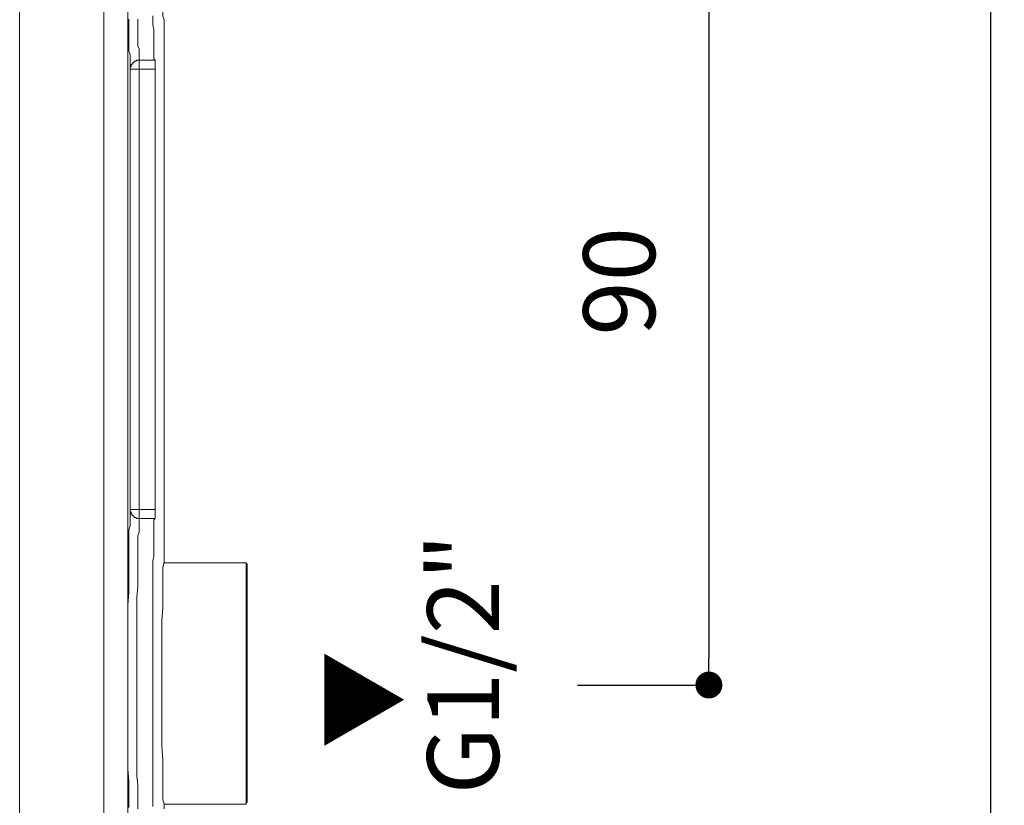
# Model space of a CAD drawing. Units: millimetres. Extents: x 0 to 630, y 0 to 891.
# Drawn here: x 358 to 468, y 283 to 371 of the extents above; entities that cross this region are included whole.
import ezdxf

# ---------------------------------------------------------------- set-up
doc = ezdxf.new("R2010")
doc.units = ezdxf.units.MM
doc.header["$PDMODE"] = 1
doc.header["$PDSIZE"] = -2
doc.layers.add('DIM', color=3, linetype='Continuous', lineweight=13)
doc.layers.add('MODEL', color=7, linetype='Continuous', lineweight=20)
doc.styles.add('ＭＳ ゴシック', font='msgothic.ttc', dxfattribs={"bigfont": 'ＭＳ ゴシック'})
doc.dimstyles.new('tfrom線あり', dxfattribs={"dimtxt": 8, "dimasz": 3, "dimexe": 0, "dimexo": 10, "dimgap": 6, "dimtad": 1, "dimdec": 0, "dimzin": 11, "dimdsep": 46, "dimtxsty": 'ＭＳ ゴシック', "dimblk": 'DOT', "dimcen": 0, "dimazin": 0, "dimtfac": 1, "dimtdec": 1, "dimtix": 1, "dimtofl": 0, "dimtmove": 0, "dimatfit": 0, "dimldrblk": 'DOT', "dimfxl": 1, "dimfrac": 2, "dimtolj": 1, "dimtzin": 11, "dimarcsym": 0})

# ---------------------------------------------------------------- blocks, each defined once
blk = doc.blocks.new('_DOT')
at = {"color": 0, "linetype": 'ByBlock', "lineweight": -2}
blk.add_line((-0.5, 0), (-1, 0), dxfattribs=at)
at = {"color": 0, "linetype": 'ByBlock', "lineweight": -2, "const_width": 0.5}
blk.add_lwpolyline([(-0.25, 0, 1), (0.25, 0, 1)], format="xyb", close=True, dxfattribs=at)
blk = doc.blocks.new('*D246')
at = {"layer": 'Defpoints', "color": 0}
for p in [(370.42, 516.15), (466.2, 516.15), (370.42, 246.75)]:
    blk.add_point(p, dxfattribs=at)
at = {"layer": 'DIM', "color": 0, "lineweight": -2, "ltscale": 0.05}
for p, q in [((380.42, 516.15), (466.2, 516.15)), ((466.2, 249.75), (466.2, 513.15)), ((380.42, 246.75), (466.2, 246.75))]:
    blk.add_line(p, q, dxfattribs=at)
at = {"layer": 'DIM', "color": 0, "lineweight": -2, "xscale": 3, "yscale": 3, "zscale": 3}
for p, rotation in [((466.2, 516.15), 90.00000000000009), ((466.2, 246.75), 270.0000000000001)]:
    blk.add_blockref('_DOT', p, dxfattribs=dict(at, rotation=rotation))
at = {"layer": 'DIM', "color": 0, "ltscale": 0.05, "insert": (456.2, 381.45), "char_height": 8, "attachment_point": 5, "rotation": 90, "style": 'ＭＳ ゴシック'}
blk.add_mtext('\\A1;269', dxfattribs=at)
blk = doc.blocks.new('*D254')
at = {"layer": 'Defpoints', "color": 0}
for p in [(410.12, 386.58), (410.12, 296.58), (434.78, 296.58)]:
    blk.add_point(p, dxfattribs=at)
at = {"layer": 'DIM', "color": 0, "lineweight": -2}
for p, q in [((420.12, 386.58), (434.78, 386.58)), ((434.78, 383.58), (434.78, 299.58)), ((420.12, 296.58), (434.78, 296.58))]:
    blk.add_line(p, q, dxfattribs=at)
at = {"layer": 'DIM', "color": 0, "lineweight": -2, "xscale": 3, "yscale": 3, "zscale": 3}
for p, rotation in [((434.78, 386.58), 90), ((434.78, 296.58), 270)]:
    blk.add_blockref('_DOT', p, dxfattribs=dict(at, rotation=rotation))
at = {"layer": 'DIM', "color": 0, "ltscale": 0.05, "insert": (424.78, 341.58), "char_height": 8, "attachment_point": 5, "rotation": 90, "style": 'ＭＳ ゴシック'}
blk.add_mtext('\\A1;90', dxfattribs=at)

msp = doc.modelspace()

# ---------------------------------------------------------------- linework, layer by layer
at = {"layer": 'MODEL'}
msp.add_line((357.97, 496.5), (357.97, 226.5), dxfattribs=at)
for points in [[(367.35, 502.08), (367.35, 261.23)], [(370.01, 502.08), (370.01, 261.23)], [(374.07, 403.15), (374.07, 402.64), (373.94, 402.14), (373.94, 399.22), (373.82, 397.95), (373.82, 375.38), (373.94, 373.98), (373.94, 371.19), (374.07, 370.68), (374.07, 370.18)], [(372.8, 370.68), (372.8, 371.19)], [(370.14, 370.81), (370.14, 370.05)], [(370.14, 370.05), (370.14, 369.42)], [(371.15, 370.81), (371.15, 370.18)], [(371.15, 370.18), (371.15, 369.54)], [(372.8, 370.18), (372.8, 370.68)], [(372.93, 369.67), (372.8, 370.18)], [(374.07, 370.18), (374.07, 310.69)], [(370.14, 369.42), (370.14, 368.65)], [(371.15, 369.54), (371.15, 368.91)], [(371.15, 368.91), (371.15, 368.53)], [(372.93, 369.16), (372.93, 369.67)], [(372.93, 368.78), (372.93, 369.16)], [(372.93, 368.4), (372.93, 368.78)], [(370.14, 368.65), (370.14, 368.15)], [(370.14, 368.15), (370.14, 367.64)], [(370.14, 367.64), (370.14, 367.26)], [(371.15, 368.53), (371.15, 368.15)], [(371.15, 368.15), (371.15, 367.77)], [(371.15, 367.77), (371.28, 367.51)], [(372.93, 368.02), (372.93, 368.4)], [(372.93, 367.77), (372.93, 368.02)], [(372.93, 367.51), (372.93, 367.77)], [(370.14, 367.26), (370.27, 366.88)], [(370.27, 366.88), (370.27, 366.5)], [(370.27, 366.5), (370.27, 366.24)], [(371.28, 367.51), (371.28, 367.13)], [(371.28, 367.13), (371.28, 367.01)], [(371.28, 367.01), (371.28, 366.75)], [(371.28, 366.75), (371.28, 366.63)], [(371.28, 366.63), (371.28, 366.5)], [(371.28, 366.5), (371.28, 366.37)], [(372.93, 367.39), (372.93, 367.51)], [(372.93, 367.13), (372.93, 367.39)], [(372.93, 367.01), (372.93, 367.13)], [(372.93, 366.75), (372.93, 367.01)], [(372.93, 366.63), (372.93, 366.75)], [(372.93, 366.5), (372.93, 366.63)], [(372.93, 366.37), (372.93, 366.5)], [(370.27, 366.24), (370.27, 365.99)], [(370.27, 365.99), (370.27, 365.86)], [(370.27, 365.86), (370.27, 365.74)], [(370.27, 365.74), (370.27, 365.48)], [(370.27, 365.48), (370.27, 365.36)], [(370.27, 365.36), (370.27, 365.48)], [(370.27, 365.48), (370.27, 365.48)], [(370.27, 365.48), (370.27, 365.48)], [(370.27, 365.48), (370.27, 365.48)], [(370.27, 365.48), (370.39, 365.48)], [(370.39, 365.61), (370.39, 365.74)], [(370.39, 365.74), (370.39, 365.74)], [(370.39, 365.74), (370.39, 365.74)], [(370.39, 365.74), (370.39, 365.74)], [(370.39, 365.74), (370.39, 365.74)], [(370.39, 365.74), (370.52, 365.74)], [(370.39, 365.48), (370.39, 365.61)], [(370.39, 365.61), (370.39, 365.61)], [(370.39, 365.61), (370.39, 365.61)], [(370.39, 365.61), (370.39, 365.61)], [(370.39, 365.61), (370.39, 365.61)], [(370.52, 365.86), (370.65, 365.99)], [(370.52, 365.74), (370.52, 365.86)], [(370.52, 365.86), (370.52, 365.86)], [(370.52, 365.86), (370.52, 365.86)], [(370.52, 365.86), (370.52, 365.86)], [(370.52, 365.86), (370.52, 365.86)], [(370.52, 365.86), (370.52, 365.86)], [(370.52, 365.86), (370.52, 365.86)], [(370.65, 365.99), (370.77, 366.12)], [(370.65, 365.99), (370.65, 365.99)], [(370.65, 365.99), (370.65, 365.99)], [(370.65, 365.99), (370.65, 365.99)], [(370.65, 365.99), (370.65, 365.99)], [(370.65, 365.99), (370.65, 365.99)], [(370.65, 365.99), (370.65, 365.99)], [(370.77, 366.12), (370.77, 366.12)], [(370.77, 366.12), (370.77, 366.12)], [(370.77, 366.12), (370.77, 366.12)], [(370.77, 366.12), (370.77, 366.12)], [(370.77, 366.12), (370.9, 366.12)], [(370.9, 366.12), (371.03, 366.24)], [(370.9, 366.12), (370.9, 366.12)], [(370.9, 366.12), (370.9, 366.12)], [(370.9, 366.12), (370.9, 366.12)], [(370.9, 366.12), (370.9, 366.12)], [(370.9, 366.12), (370.9, 366.12)], [(371.03, 366.24), (371.03, 366.24)], [(371.03, 366.24), (371.03, 366.24)], [(371.03, 366.24), (371.03, 366.24)], [(371.03, 366.24), (371.03, 366.24)], [(371.03, 366.24), (371.15, 366.24)], [(371.15, 366.24), (371.15, 366.24)], [(371.15, 366.24), (371.15, 366.24)], [(371.15, 366.24), (371.15, 366.24)], [(371.15, 366.24), (371.15, 366.24)], [(371.15, 366.24), (371.28, 366.24)], [(371.28, 366.37), (371.28, 366.24)], [(371.28, 315.13), (371.28, 366.24)], [(371.28, 366.24), (371.28, 366.24)], [(371.28, 366.24), (371.28, 366.24)], [(371.28, 366.24), (373.06, 366.24)], [(373.06, 366.24), (372.93, 366.37)], [(373.06, 366.24), (373.06, 365.23)], [(370.27, 365.36), (370.27, 365.23)], [(370.27, 365.23), (370.27, 365.36)], [(370.27, 365.36), (370.27, 365.36)], [(370.27, 365.36), (370.27, 365.36)], [(370.27, 365.36), (370.27, 365.36)], [(370.27, 365.36), (370.27, 365.36)], [(370.27, 365.23), (370.27, 316.15)], [(370.27, 365.23), (370.27, 365.23)], [(370.27, 365.23), (373.06, 365.23)], [(373.06, 365.23), (373.06, 316.15)], [(373.06, 365.23), (373.06, 365.23)], [(373.06, 316.15), (370.27, 316.15)], [(370.27, 316.15), (370.27, 316.02)], [(370.27, 316.15), (370.27, 316.15)], [(370.27, 316.15), (370.27, 316.02)], [(370.27, 316.02), (370.27, 315.89)], [(370.27, 316.02), (370.27, 316.02)], [(370.27, 316.02), (370.27, 316.02)], [(370.27, 316.02), (370.27, 316.02)], [(370.27, 316.02), (370.27, 316.02)], [(370.27, 316.02), (370.27, 315.89)], [(373.06, 316.15), (373.06, 316.15)], [(373.06, 316.15), (373.06, 315.13)], [(373.06, 315.13), (373.06, 316.15)], [(370.27, 315.89), (370.27, 315.77)], [(370.27, 315.89), (370.27, 315.89)], [(370.27, 315.89), (370.27, 315.89)], [(370.27, 315.89), (370.27, 315.89)], [(370.27, 315.89), (370.39, 315.89)], [(370.27, 315.77), (370.27, 315.64)], [(370.27, 315.64), (370.27, 315.39)], [(370.27, 315.39), (370.27, 315.01)], [(370.27, 315.01), (370.27, 314.75)], [(370.39, 315.89), (370.39, 315.77)], [(370.39, 315.77), (370.39, 315.77)], [(370.39, 315.77), (370.39, 315.77)], [(370.39, 315.77), (370.39, 315.77)], [(370.39, 315.77), (370.39, 315.77)], [(370.39, 315.77), (370.39, 315.64)], [(370.39, 315.64), (370.39, 315.64)], [(370.39, 315.64), (370.39, 315.64)], [(370.39, 315.64), (370.39, 315.64)], [(370.39, 315.64), (370.39, 315.64)], [(370.39, 315.64), (370.52, 315.64)], [(370.52, 315.64), (370.52, 315.51)], [(370.52, 315.51), (370.52, 315.51)], [(370.52, 315.51), (370.52, 315.51)], [(370.52, 315.51), (370.52, 315.51)], [(370.52, 315.51), (370.52, 315.51)], [(370.52, 315.51), (370.52, 315.51)], [(370.52, 315.51), (370.52, 315.51)], [(370.52, 315.51), (370.65, 315.39)], [(370.65, 315.39), (370.65, 315.39)], [(370.65, 315.39), (370.65, 315.39)], [(370.65, 315.39), (370.65, 315.39)], [(370.65, 315.39), (370.65, 315.39)], [(370.65, 315.39), (370.65, 315.39)], [(370.65, 315.39), (370.65, 315.39)], [(370.65, 315.39), (370.77, 315.26)], [(370.77, 315.26), (370.77, 315.26)], [(370.77, 315.26), (370.77, 315.26)], [(370.77, 315.26), (370.77, 315.26)], [(370.77, 315.26), (370.77, 315.26)], [(370.77, 315.26), (370.9, 315.26)], [(370.9, 315.26), (370.9, 315.26)], [(370.9, 315.26), (370.9, 315.26)], [(370.9, 315.26), (370.9, 315.26)], [(370.9, 315.26), (370.9, 315.26)], [(370.9, 315.26), (370.9, 315.26)], [(370.9, 315.26), (371.03, 315.13)], [(371.03, 315.13), (371.03, 315.13)], [(371.03, 315.13), (371.03, 315.13)], [(371.03, 315.13), (371.03, 315.13)], [(371.03, 315.13), (371.03, 315.13)], [(371.03, 315.13), (371.15, 315.13)], [(371.15, 315.13), (371.15, 315.13)], [(371.15, 315.13), (371.15, 315.13)], [(371.15, 315.13), (371.15, 315.13)], [(371.15, 315.13), (371.15, 315.13)], [(371.15, 315.13), (371.28, 315.13)], [(371.28, 315.13), (373.06, 315.13)], [(371.28, 315.13), (371.28, 315.01)], [(371.28, 315.13), (371.28, 315.13)], [(371.28, 315.13), (371.28, 315.13)], [(371.28, 315.01), (371.28, 314.88)], [(372.93, 315.01), (373.06, 315.13)], [(372.93, 314.88), (372.93, 315.01)], [(370.27, 314.37), (370.14, 313.86)], [(370.14, 313.86), (370.14, 313.61)], [(370.27, 314.75), (370.27, 314.37)], [(371.28, 314.88), (371.28, 314.75)], [(371.28, 314.75), (371.28, 314.5)], [(371.28, 314.5), (371.28, 314.25)], [(371.28, 314.25), (371.28, 313.99)], [(371.28, 313.99), (371.28, 313.61)], [(372.93, 314.75), (372.93, 314.88)], [(372.93, 314.63), (372.93, 314.75)], [(372.93, 314.37), (372.93, 314.63)], [(372.93, 314.25), (372.93, 314.37)], [(372.93, 313.99), (372.93, 314.25)], [(372.93, 313.86), (372.93, 313.99)], [(372.93, 313.48), (372.93, 313.86)], [(370.14, 313.61), (370.14, 313.1)], [(370.14, 313.1), (370.14, 312.47)], [(371.28, 313.61), (371.15, 313.23)], [(371.15, 313.23), (371.15, 312.72)], [(372.93, 313.1), (372.93, 313.48)], [(372.93, 312.72), (372.93, 313.1)], [(370.14, 312.47), (370.14, 311.84)], [(370.14, 311.84), (370.14, 310.95)], [(371.15, 312.72), (371.15, 312.22)], [(371.15, 312.22), (371.15, 311.71)], [(371.15, 311.71), (371.15, 310.95)], [(372.93, 312.34), (372.93, 312.72)], [(372.93, 311.96), (372.93, 312.34)], [(372.93, 311.46), (372.93, 311.96)], [(370.14, 310.95), (370.14, 310.06)], [(371.15, 310.95), (371.15, 310.06)], [(372.8, 310.44), (372.93, 310.95)], [(372.93, 310.95), (372.93, 311.46)], [(374.07, 310.69), (374.07, 310.31), (373.94, 309.68), (373.94, 305.24), (373.82, 303.72), (373.82, 289.77), (373.94, 288.25), (373.94, 283.81), (374.07, 283.3), (374.07, 282.79)], [(370.14, 310.06), (370.14, 309.05)], [(371.15, 310.06), (371.15, 309.17)], [(372.8, 309.93), (372.8, 310.44)], [(372.8, 309.43), (372.8, 309.93)], [(374.07, 310.19), (383.2, 310.19)], [(383.2, 283.3), (383.2, 310.19)], [(383.33, 310.06), (383.2, 310.19)], [(383.33, 283.55), (383.33, 310.06)], [(370.14, 309.05), (370.14, 308.16)], [(371.15, 309.17), (371.15, 308.28)], [(372.8, 308.92), (372.8, 309.43)], [(372.8, 308.28), (372.8, 308.92)], [(370.14, 308.16), (370.14, 306.89)], [(371.15, 307.52), (371.03, 306.38)], [(371.15, 308.28), (371.15, 307.52)], [(372.8, 307.78), (372.8, 308.28)], [(372.8, 307.14), (372.8, 307.78)], [(370.14, 306.89), (370.01, 305.49)], [(371.03, 306.38), (371.03, 305.11)], [(372.8, 306.51), (372.8, 307.14)], [(372.8, 305.87), (372.8, 306.51)], [(370.01, 305.49), (370.01, 304.1)], [(371.03, 305.11), (371.03, 303.72)], [(372.8, 305.24), (372.8, 305.87)], [(372.8, 304.61), (372.8, 305.24)], [(370.01, 304.1), (370.01, 302.7)], [(372.8, 303.72), (372.8, 304.61)], [(371.03, 303.72), (371.03, 302.45)], [(372.8, 302.83), (372.8, 303.72)], [(370.01, 302.7), (370.01, 301.31)], [(371.03, 302.45), (371.03, 301.06)], [(372.8, 301.94), (372.8, 302.83)], [(372.8, 300.93), (372.8, 301.94)], [(370.01, 301.31), (370.01, 299.53)], [(371.03, 301.06), (371.03, 299.41)], [(372.8, 300.04), (372.8, 300.93)], [(372.8, 299.03), (372.8, 300.04)], [(370.01, 299.53), (370.01, 297.76)], [(371.03, 299.41), (371.03, 297.76)], [(372.8, 298.14), (372.8, 299.03)], [(370.01, 297.76), (370.01, 295.98)], [(371.03, 297.76), (371.03, 296.11)], [(372.8, 297.12), (372.8, 298.14)], [(372.8, 296.11), (372.8, 297.12)], [(370.01, 295.98), (370.01, 294.33)], [(371.03, 296.11), (371.03, 294.46)], [(372.8, 295.22), (372.8, 296.11)], [(372.8, 294.21), (372.8, 295.22)], [(370.01, 294.33), (370.01, 292.81)], [(371.03, 294.46), (371.03, 293.07)], [(372.8, 293.32), (372.8, 294.21)], [(371.03, 293.07), (371.03, 291.67)], [(372.8, 292.3), (372.8, 293.32)], [(370.01, 292.81), (370.01, 291.29)], [(372.8, 291.42), (372.8, 292.3)], [(370.01, 291.29), (370.01, 289.89)], [(371.03, 291.67), (371.03, 290.27)], [(372.8, 290.53), (372.8, 291.42)], [(370.01, 289.89), (370.01, 288.5)], [(371.03, 290.27), (371.03, 288.88)], [(372.8, 289.64), (372.8, 290.53)], [(371.03, 288.88), (371.03, 287.61)], [(372.8, 288.75), (372.8, 289.64)], [(372.8, 288.25), (372.8, 288.75)], [(370.01, 288.5), (370.01, 287.23)], [(371.03, 287.61), (371.03, 286.47)], [(372.8, 287.61), (372.8, 288.25)], [(372.8, 286.98), (372.8, 287.61)], [(370.01, 287.23), (370.14, 285.84)], [(371.03, 286.47), (371.15, 285.46)], [(372.8, 286.34), (372.8, 286.98)], [(370.14, 285.84), (370.14, 284.82)], [(371.15, 285.46), (371.15, 284.57)], [(372.8, 285.84), (372.8, 286.34)], [(372.8, 285.2), (372.8, 285.84)], [(370.14, 284.82), (370.14, 283.93)], [(371.15, 284.57), (371.15, 283.68)], [(372.8, 284.69), (372.8, 285.2)], [(372.8, 284.06), (372.8, 284.69)], [(370.14, 283.93), (370.14, 282.92)], [(371.15, 283.68), (371.15, 282.79)], [(372.8, 283.55), (372.8, 284.06)], [(372.8, 283.05), (372.8, 283.55)], [(374.07, 283.3), (383.2, 283.3)], [(383.33, 283.55), (383.2, 283.3)]]:
    msp.add_lwpolyline(points, dxfattribs=at)

# ---------------------------------------------------------------- texts
at = {"layer": 'DIM', "char_height": 8, "attachment_point": 1, "line_spacing_factor": 0.782827, "style": 'ＭＳ ゴシック'}
for s, insert, rotation in [('{G1/2"}', (403.39, 284.38), 90), ('{▲}', (399.81, 300.4), 270)]:
    msp.add_mtext(s, dxfattribs=dict(at, insert=insert, rotation=rotation))

# ---------------------------------------------------------------- dimensions: what is measured, and where the dimension line sits
at = {"layer": 'DIM', "ltscale": 0.05}
dim = msp.add_linear_dim(base=(466.2, 516.15), p1=(370.42, 246.75), p2=(370.42, 516.15), angle=90, dimstyle='tfrom線あり', override={"dimpost": '<>'}, dxfattribs=at)
dim.commit()
dim.dimension.update_dxf_attribs({"geometry": '*D246', "text_midpoint": (456.2, 381.45)})
at = {"layer": 'DIM'}
dim = msp.add_linear_dim(base=(434.78, 296.58), p1=(410.12, 386.58), p2=(410.12, 296.58), angle=90, dimstyle='tfrom線あり', override={"dimpost": '<>'}, dxfattribs=at)
dim.commit()
dim.dimension.update_dxf_attribs({"geometry": '*D254', "text_midpoint": (424.78, 341.58)})

doc.saveas('drawing.dxf')
